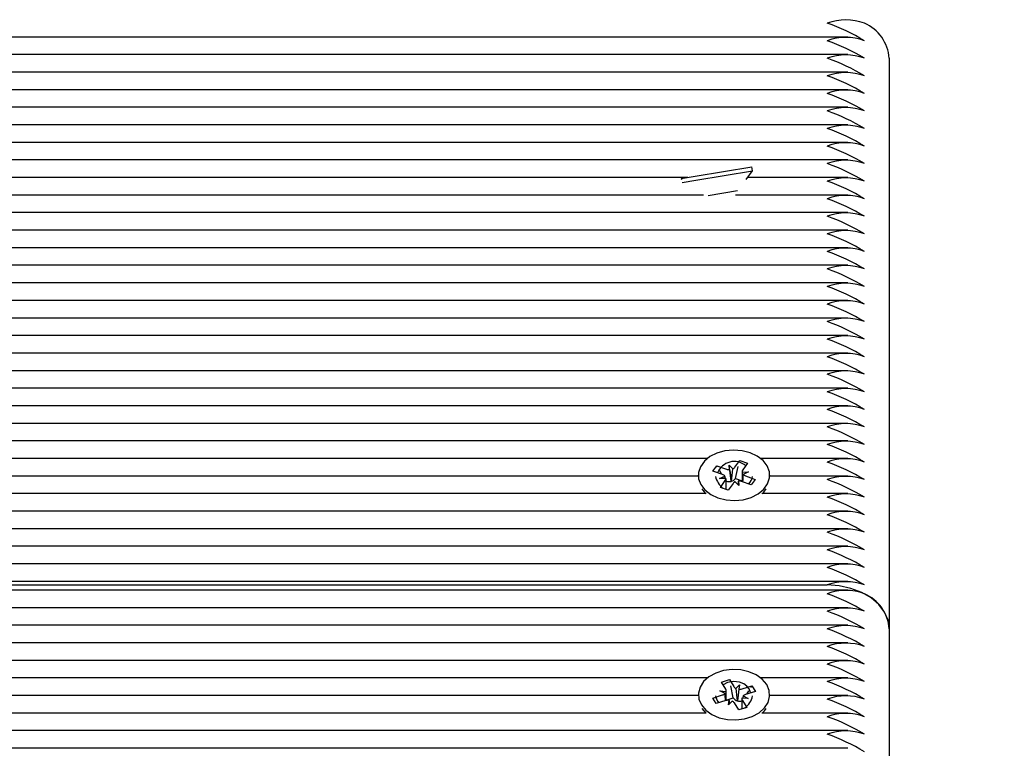
# Model space of a CAD drawing. Units: millimetres. Extents: x 0.7 to 11.8, y 2.6 to 8.2.
# Drawn here: x 5.1 to 5.3, y 6.1 to 6.3 of the extents above; entities that cross this region are included whole.
import ezdxf

# ---------------------------------------------------------------- set-up
doc = ezdxf.new("R2010")
doc.units = ezdxf.units.MM
doc.header["$LTSCALE"] = 60
doc.header["$PDSIZE"] = -1
doc.linetypes.add('SLD-Сплошная', pattern=[0])
doc.styles.get("Standard").update_dxf_attribs({"font": 'isocpeui.ttf'})
doc.dimstyles.new('ISO-25', dxfattribs={"dimtxt": 2.5, "dimasz": 2.5, "dimexe": 1.25, "dimexo": 0.625, "dimtad": 1, "dimtxsty": 'Standard', "dimcen": 2.5, "dimadec": 0, "dimazin": 0, "dimtfac": 1, "dimtmove": 0, "dimatfit": 3, "dimfxl": 1, "dimarcsym": 0})

# ---------------------------------------------------------------- blocks, each defined once
blk = doc.blocks.new('*D19')
at = {"color": 0, "lineweight": -2, "transparency": 16777216}
for p, q in [((7.881810867699164, 6.748215004141791), (0.9177915846279397, 6.748215004141789)), ((0.9777915846279396, 4.986215004141787), (0.9777915846279392, 6.568215004141789)), ((7.758810867698994, 4.806215004141789), (0.9177915846279401, 4.806215004141787))]:
    blk.add_line(p, q, dxfattribs=at)
at = {"color": 0, "transparency": 16777216}
for points in [[(0.9477915846279392, 6.568215004141789), (1.007791584627939, 6.568215004141789), (0.9777915846279392, 6.748215004141789)], [(0.9477915846279396, 4.986215004141787), (1.007791584627939, 4.986215004141787), (0.9777915846279396, 4.806215004141787)]]:
    blk.add_solid(points, dxfattribs=at)
at = {"layer": 'Defpoints', "color": 0, "transparency": 16777216}
for p in [(0.9777915846279392, 6.748215004141789), (7.881810867699164, 6.748215004141791), (7.758810867698994, 4.806215004141789)]:
    blk.add_point(p, dxfattribs=at)
at = {"color": 0, "transparency": 16777216, "insert": (0.8097915846279408, 5.777215004141787), "char_height": 0.18, "attachment_point": 5, "rotation": 90}
blk.add_mtext('1,94м', dxfattribs=at)

msp = doc.modelspace()

# ---------------------------------------------------------------- linework, layer by layer
at = {"color": 7, "linetype": 'SLD-Сплошная', "lineweight": 25}
for p, q in [((5.266120039928736, 6.25603751408088), (4.769501695469488, 6.25603751408088)), ((5.266120039928736, 6.253209086956134), (4.769501695469488, 6.253209086956134)), ((5.272810867699112, 6.252623300518507), (5.272810867699112, 6.160699418964255)), ((5.266120039928736, 6.250380659831388), (4.769501695469487, 6.250380659831388)), ((5.266120039928737, 6.247552232706642), (4.769501695469487, 6.247552232706642)), ((5.266120039928737, 6.244723805581895), (4.769501695469487, 6.244723805581895)), ((5.266120039928736, 6.24189537845715), (4.769501695469488, 6.24189537845715)), ((5.266120039928737, 6.239066951332403), (4.769501695469488, 6.239066951332403)), ((5.266120039928736, 6.236238524207657), (4.769501695469488, 6.236238524207657)), ((5.241551706874936, 6.233605040538903), (5.250661555310086, 6.23513234504443)), ((5.250769030564601, 6.234491291950165), (5.250661555310086, 6.23513234504443)), ((5.24038893590747, 6.233410097082911), (4.795232799490755, 6.233410097082911)), ((5.239319846719239, 6.233230859772255), (5.241551706874936, 6.233605040538903)), ((5.239319846719239, 6.233230859772255), (5.239343980514966, 6.23308690994402)), ((5.241659182129451, 6.232963987444637), (5.250769030564602, 6.234491291950165)), ((5.249767936727281, 6.233086909944021), (5.250769030564602, 6.234491291950165)), ((5.266120039928736, 6.233410097082911), (5.249998316105276, 6.233410097082911)), ((5.239450743112464, 6.232593733330659), (5.241659182129451, 6.232963987444637)), ((5.242869693126894, 6.230581669958164), (4.792752042271329, 6.230581669958164)), ((5.243632155335622, 6.23050638414062), (5.248373142692513, 6.2313012306633)), ((5.266120039928736, 6.230581669958164), (5.248073402474734, 6.230581669958164)), ((5.266120039928737, 6.227753242833418), (4.769501695469488, 6.227753242833418)), ((5.266120039928736, 6.224924815708672), (4.769501695469488, 6.224924815708672)), ((5.266120039928736, 6.222096388583926), (4.769501695469488, 6.222096388583926)), ((5.266120039928736, 6.219267961459179), (4.769501695469487, 6.219267961459179)), ((5.266120039928737, 6.216439534334434), (4.769501695469487, 6.216439534334434)), ((5.266120039928737, 6.213611107209687), (4.769501695469487, 6.213611107209687)), ((5.266120039928736, 6.210782680084941), (4.769501695469487, 6.210782680084941)), ((5.266120039928737, 6.207954252960194), (4.769501695469487, 6.207954252960194)), ((5.266120039928737, 6.205125825835449), (4.769501695469487, 6.205125825835449)), ((5.266120039928736, 6.202297398710702), (4.769501695469489, 6.202297398710702)), ((5.266120039928737, 6.199468971585956), (4.769501695469488, 6.199468971585956)), ((5.266120039928737, 6.196640544461209), (4.769501695469488, 6.196640544461209)), ((5.266120039928737, 6.193812117336464), (4.769501695469488, 6.193812117336464)), ((5.266120039928737, 6.190983690211718), (4.769501695469488, 6.190983690211718)), ((5.243520687545479, 6.188155263086971), (4.792101047852746, 6.188155263086971)), ((5.247964652831361, 6.186760020462845), (5.248743106531412, 6.18784851364998)), ((5.248733803893316, 6.187810259093217), (5.248743106531412, 6.18784851364998)), ((5.248743106531412, 6.18784851364998), (5.249992443667014, 6.187401771710149)), ((5.249992443667014, 6.187401771710149), (5.249213989966966, 6.186313278523016)), ((5.266120039928737, 6.188155263086971), (5.252101047852746, 6.188155263086971)), ((5.244416249788426, 6.186107348705801), (5.245048038298613, 6.186990763466373)), ((5.245955611616223, 6.185556898815653), (5.244416249788426, 6.186107348705801)), ((5.245048038298613, 6.186990763466373), (5.246587400126409, 6.186440313576228)), ((5.245150726279187, 6.186813110669621), (5.245048038298613, 6.186990763466373)), ((5.24585632867548, 6.185592400724847), (5.245523508857939, 6.186168187404743)), ((5.247049959571367, 6.187087099383076), (5.247610827448713, 6.18648044782569)), ((5.24710671797127, 6.186363426983423), (5.247049959571367, 6.187087099383076)), ((5.247336742028633, 6.184546059511989), (5.247049959571367, 6.187087099383076)), ((5.248034423613782, 6.184934248834068), (5.248502661556429, 6.186859749403902)), ((5.249103683226958, 6.185986199602785), (5.249103683226958, 6.184431201373371)), ((5.249105255904654, 6.185946065353322), (5.250128683226957, 6.185986199602785)), ((5.250128683226957, 6.185986199602785), (5.249270748366868, 6.185589606123362)), ((5.242060867699112, 6.185326835962226), (4.793560867699112, 6.185326835962226)), ((5.242060867699112, 6.185448156305797), (5.242060867699112, 6.185258687614806)), ((5.245493052171266, 6.184910113008806), (5.246350987031356, 6.185306706488229)), ((5.246516479493568, 6.184950247258267), (5.245493052171266, 6.184910113008806)), ((5.24562929173121, 6.183494540901441), (5.24640774543126, 6.184583034088574)), ((5.246518052171265, 6.183176735121305), (5.246518052171265, 6.184910113008806)), ((5.246518052171265, 6.184541780793394), (5.246587400126409, 6.184516983131401)), ((5.247657082566864, 6.184136292148745), (5.246878628866812, 6.183047798961613)), ((5.247342771171922, 6.184469187637542), (5.247336742028633, 6.184546059511989)), ((5.247336742028633, 6.184546059511989), (5.247396320043589, 6.184481618139935)), ((5.24796465283136, 6.184836690018016), (5.248034423613782, 6.184934248834068)), ((5.248571775826859, 6.183809213228515), (5.248010907949512, 6.184415864785901)), ((5.248034423613782, 6.184934248834068), (5.249103683226958, 6.18455189958649)), ((5.248515017426955, 6.184532885628168), (5.248571775826859, 6.183809213228515)), ((5.250573697099613, 6.183905549145218), (5.249034335271816, 6.184455999035363)), ((5.249666123782002, 6.185339413795937), (5.251205485609797, 6.184788963905792)), ((5.251205485609797, 6.184788963905792), (5.250573697099613, 6.183905549145218)), ((5.251204888740803, 6.184788358167996), (5.251205485609797, 6.184788963905792)), ((5.253560867699112, 6.185258687614806), (5.253560867699112, 6.185448156305797)), ((5.266120039928736, 6.185326835962226), (5.253560867699112, 6.185326835962226)), ((5.243315911011485, 6.182498408837478), (4.792305824386742, 6.182498408837478)), ((5.246878628866812, 6.183047798961613), (5.24562929173121, 6.183494540901441)), ((5.266120039928737, 6.182498408837478), (5.252305824386744, 6.182498408837478)), ((5.266120039928736, 6.179669981712733), (4.769501695469488, 6.179669981712733)), ((5.266120039928736, 6.176841554587986), (4.769501695469488, 6.176841554587986)), ((5.266120039928737, 6.17401312746324), (4.769501695469488, 6.17401312746324)), ((5.266120039928736, 6.171184700338493), (4.769501695469488, 6.171184700338493)), ((5.266120039928737, 6.168356273213748), (4.769501695469488, 6.168356273213748)), ((5.266120039928736, 6.166942059651374), (4.769501695469488, 6.166942059651374)), ((4.772810867699111, 6.167770486776121), (5.262810867699113, 6.167770486776121)), ((5.266120039928737, 6.164113632526629), (4.769501695469488, 6.164113632526629)), ((5.266120039928737, 6.161285205401883), (4.769501695469488, 6.161285205401883)), ((5.272810867699112, 6.160699418964256), (5.272810867699112, 6.070896857753559)), ((5.266120039928737, 6.158456778277136), (4.769501695469488, 6.158456778277136)), ((5.266120039928736, 6.15562835115239), (4.769501695469487, 6.15562835115239)), ((5.243520687545493, 6.152799924027644), (4.792101047852731, 6.152799924027644)), ((5.245774950313361, 6.152123524069019), (5.247055260957245, 6.152524026662739)), ((5.247055260957245, 6.152524026662739), (5.247753141989151, 6.15140854760303)), ((5.247065440443181, 6.15247693976949), (5.247055260957245, 6.152524026662739)), ((5.266120039928737, 6.152799924027644), (5.252101047852731, 6.152799924027644)), ((5.246472831345265, 6.151008045009308), (5.245774950313361, 6.152123524069019)), ((5.247690592725617, 6.149585194647892), (5.247270819040207, 6.151526927152221)), ((5.248086067261639, 6.151116421873903), (5.248690512281995, 6.151701772716292)), ((5.248690512281995, 6.151701772716292), (5.248580953089202, 6.150981140430282)), ((5.249105195213996, 6.151038951825738), (5.250682720828783, 6.151532428235859)), ((5.250531621849163, 6.15128280419713), (5.250682720828783, 6.151532428235859)), ((5.250682720828783, 6.151532428235859), (5.251249117028588, 6.150627111897541)), ((5.242060867699112, 6.149971496902898), (4.793560867699112, 6.149971496902898)), ((5.242060867699112, 6.150092817246458), (5.242060867699112, 6.149903348555476)), ((5.244372618369638, 6.149558522595374), (5.245950143984422, 6.150051999005496)), ((5.244939014569444, 6.148653206257056), (5.244372618369638, 6.149558522595374)), ((5.244380768121051, 6.149550157503495), (5.244372618369638, 6.149558522595374)), ((5.245535461052424, 6.150714819896047), (5.246554589004778, 6.150637349847883)), ((5.246363272152474, 6.1502874127233), (5.245535461052424, 6.150714819896047)), ((5.246560461052423, 6.149159568995782), (5.246560461052423, 6.150714819896046)), ((5.246560461052423, 6.149231670549249), (5.247690592725617, 6.149585194647892)), ((5.246931223116232, 6.148483861776626), (5.247040782309025, 6.149204494062633)), ((5.247690592725617, 6.149585194647892), (5.247753141989151, 6.149485217158202)), ((5.248294771666918, 6.149109856313795), (5.24835897865027, 6.149172035024057)), ((5.249061274345805, 6.149470814596867), (5.249061274345805, 6.14781638952023)), ((5.250086274345803, 6.149470814596867), (5.249067146393449, 6.149548284645033)), ((5.249148904052961, 6.149177589483609), (5.249846785084866, 6.148062110423896)), ((5.249258463245755, 6.149898221769615), (5.250086274345803, 6.149470814596867)), ((5.251249117028588, 6.150627111897541), (5.249671591413803, 6.150133635487421)), ((5.249874430451919, 6.150197086932788), (5.25019546242542, 6.150727449864346)), ((5.253560867699112, 6.149903348555476), (5.253560867699112, 6.150092817246458)), ((5.266120039928736, 6.149971496902898), (5.253560867699112, 6.149971496902898)), ((5.246516540184229, 6.149146682667177), (5.244939014569444, 6.148653206257056)), ((5.247535668136586, 6.149069212619013), (5.246931223116232, 6.148483861776626)), ((5.24856647444098, 6.147661607830176), (5.247868593409074, 6.148777086889886)), ((5.249846785084866, 6.148062110423896), (5.24856647444098, 6.147661607830176)), ((5.243315911011478, 6.147143069778151), (4.792305824386748, 6.147143069778151)), ((5.266120039928737, 6.147143069778151), (5.252305824386751, 6.147143069778151)), ((5.266120039928736, 6.144314642653406), (4.769501695469488, 6.144314642653406)), ((5.266120039928736, 6.141486215528658), (4.769501695469488, 6.141486215528658))]:
    msp.add_line(p, q, dxfattribs=at)
at = {"color": 7, "linetype": 'SLD-Сплошная', "lineweight": 25, "flags": 128}
for points in [[(5.250405713365948, 6.189076466929579), (5.24910233387215, 6.189410139087428), (5.247723899058664, 6.189513555207231), (5.246350518546442, 6.189380705120007), (5.24506200821882, 6.189019309589933), (5.243933251612495, 6.1884503716116), (5.243029847958563, 6.187706955792303), (5.242404299793653, 6.18683226675725), (5.242092961703332, 6.185877138253797), (5.242113927525744, 6.184897078878812), (5.242465978803497, 6.183949046120797), (5.243128655595983, 6.183088136197692), (5.244063445536755, 6.182364382064946), (5.245216022032276, 6.181819845682014), (5.246519401526074, 6.181486173524164), (5.247897836339562, 6.181382757404362), (5.249271216851784, 6.181515607491586), (5.250559727179406, 6.181877003021659), (5.25168848378573, 6.182445940999993), (5.252591887439662, 6.18318935681929), (5.253217435604572, 6.184064045854343), (5.253528773694892, 6.185019174357795), (5.25350780787248, 6.185999233732781), (5.253155756594727, 6.186947266490795), (5.252493079802242, 6.1878081764139), (5.25155828986147, 6.188531930546647), (5.250405713365948, 6.189076466929579)], [(5.242621096115764, 6.183237998279101), (5.243128655595982, 6.182628516789919), (5.243265427733148, 6.182498408837478)], [(5.252356307665076, 6.182498408837478), (5.252591887439662, 6.182729737411517), (5.25300063928246, 6.183237998279101)], [(5.272810867699112, 6.160699418964255), (5.272618720503145, 6.16207891586067), (5.272049663024225, 6.163405399464986), (5.271125563822137, 6.164627893756191), (5.269881935510978, 6.165699418964255), (5.268366570029309, 6.166578796976353), (5.266637702022763, 6.167232233788638), (5.264761770919273, 6.167634618190866), (5.262810867699113, 6.167770486776121)], [(5.242552448983157, 6.148447895879387), (5.243261961950069, 6.147605855597545), (5.244235840784516, 6.146908348487001), (5.245417487188544, 6.146395911125683), (5.246738228168264, 6.146098324510398), (5.248121307058629, 6.146032883293542), (5.24948634434182, 6.146203390680771), (5.250754009012648, 6.146599937402506), (5.251850629008215, 6.14719947760467), (5.252712472760433, 6.147967168189954), (5.253289453043097, 6.148858393771981), (5.253548037859415, 6.149821359559398), (5.253473199199782, 6.150800101480878), (5.253069286415068, 6.151737738613528), (5.252359773448156, 6.152579778895369), (5.251385894613709, 6.153277286005914), (5.25020424820968, 6.153789723367232), (5.248883507229962, 6.154087309982517), (5.247500428339596, 6.154152751199373), (5.246135391056405, 6.153982243812144), (5.244867726385577, 6.153585697090409), (5.243771106390009, 6.152986156888244), (5.242909262637791, 6.152218466302961), (5.242332282355127, 6.151327240720934), (5.242073697538808, 6.150364274933517), (5.242148536198442, 6.149385533012036), (5.242552448983157, 6.148447895879387)], [(5.25049558779798, 6.150391395344887), (5.250478582092748, 6.150470787776499), (5.250240301326647, 6.151032796850218), (5.249883144342584, 6.151498940500658), (5.249382127027999, 6.151864554526602), (5.248674342820421, 6.152121517790619), (5.2477435638603, 6.152213603579203), (5.246756703351959, 6.152072375908166), (5.246034813672974, 6.15170816368124)], [(5.242621096115768, 6.147882659219764), (5.243261961950071, 6.147146236189775), (5.243265427733141, 6.147143069778151)], [(5.252356307665088, 6.147143069778151), (5.252712472760436, 6.147507548782183), (5.253000639282462, 6.147882659219764)]]:
    msp.add_lwpolyline(points, dxfattribs=at)
at = {"color": 7, "linetype": 'SLD-Сплошная', "lineweight": 25}
for centre, radius, start, end in [((5.265810867699113, 6.250125527448247), 0.00868895544493465, 69.80197202109802, 110.1980279789075), ((5.252537673261481, 6.228709243821052), 0.03130458909146849, 58.6788727853427, 70.84232357330924), ((5.266128581654403, 6.252140851429584), 0.006699679388353135, 4.129487552049214, 66.39929181346835), ((5.265810867699114, 6.247297100323341), 0.008688955445084164, 69.8019720214675, 110.198027978551), ((5.252537673262644, 6.225880816698781), 0.0313045890887487, 58.67887278480453, 70.84232357383253), ((5.265810867699113, 6.24446867319924), 0.008688955444478693, 69.80197201999192, 110.1980279800136), ((5.252537673261481, 6.22305238957156), 0.03130458909146766, 58.67887278534185, 70.84232357330872), ((5.265810867699113, 6.241640246073509), 0.00868895544540311, 69.80197202223445, 110.198027977771), ((5.252537673261487, 6.220223962446842), 0.0313045890914399, 58.67887278532229, 70.8423235733014), ((5.265810867699113, 6.238811818949748), 0.008688955444477859, 69.80197201998989, 110.1980279800156), ((5.252537673262673, 6.217395535324595), 0.03130458908868874, 58.67887278480049, 70.8423235738512), ((5.265810867699113, 6.235983391824022), 0.008688955445398109, 69.80197202222233, 110.1980279777832), ((5.252537673261451, 6.214567108197268), 0.03130458909152883, 58.67887278534534, 70.84232357328905), ((5.265810867699113, 6.233154964699758), 0.008688955444945487, 69.80197202112431, 110.1980279788812), ((5.252537673261451, 6.211738681072521), 0.03130458909152958, 58.67887278534618, 70.84232357328958), ((5.265810867699113, 6.23032653757453), 0.008688955445398109, 69.80197202222233, 110.1980279777832), ((5.252537673261517, 6.208910253947912), 0.03130458909137798, 58.67887278531796, 70.84232357332053), ((5.265810867699113, 6.227498110450273), 0.008688955444938817, 69.80197202110813, 110.1980279788974), ((5.252537673261474, 6.206081826823076), 0.0313045890914767, 58.67887278533666, 70.8423235733007), ((5.265810867699113, 6.224669683325524), 0.008688955444941318, 69.8019720211142, 110.1980279788913), ((5.252537673261517, 6.203253399698419), 0.03130458909137798, 58.67887278531713, 70.84232357332053), ((5.265810867699113, 6.221841256200784), 0.00868895544493465, 69.80197202109802, 110.1980279789075), ((5.252537673261514, 6.200424972573672), 0.03130458909137996, 58.67887278531465, 70.84232357331592), ((5.265810867699113, 6.219012829076038), 0.00868895544493465, 69.80197202109802, 110.1980279789075), ((5.252537673261517, 6.197596545448927), 0.03130458909137798, 58.67887278531796, 70.84232357332053), ((5.265810867699113, 6.216184401951292), 0.00868895544493465, 69.80197202109802, 110.1980279789075), ((5.252537673262686, 6.194768118326661), 0.03130458908865109, 58.67887278478528, 70.84232357385136), ((5.265810867699113, 6.213355974826551), 0.008688955444929649, 69.80197202108589, 110.1980279789196), ((5.252537673261539, 6.191939691199482), 0.03130458909132538, 58.67887278530704, 70.8423235733301), ((5.265810867699113, 6.210527547701802), 0.00868895544493215, 69.80197202109196, 110.1980279789136), ((5.252537673262651, 6.189111264077087), 0.03130458908873965, 58.67887278480971, 70.84232357384056), ((5.265810867699113, 6.207699120576557), 0.008688955445401443, 69.80197202223042, 110.1980279777751), ((5.252537673260304, 6.18628283694737), 0.03130458909420584, 58.67887278586825, 70.84232357276787), ((5.265810867699113, 6.2048706934523), 0.008688955444942153, 69.80197202111621, 110.1980279788893), ((5.252537673261451, 6.183454409825059), 0.03130458909152883, 58.67887278534534, 70.84232357328905), ((5.265810867699113, 6.202042266326917), 0.008688955445539813, 69.80197202256609, 110.1980279774394), ((5.252537673260345, 6.180625982697967), 0.03130458909410749, 58.67887278584816, 70.84232357278617), ((5.265810867699113, 6.199213839202656), 0.008688955445083857, 69.80197202145999, 110.1980279785455), ((5.252537673261451, 6.177797555575566), 0.03130458909152958, 58.67887278534618, 70.84232357328958), ((5.265810867699113, 6.196385412077912), 0.00868895544508219, 69.80197202145594, 110.1980279785496), ((5.252537673260345, 6.174969128448474), 0.03130458909410824, 58.67887278584902, 70.8423235727867), ((5.265810867699113, 6.193556984953164), 0.008688955445083024, 69.80197202145797, 110.1980279785476), ((5.252537673261474, 6.172140701326121), 0.0313045890914767, 58.67887278533666, 70.8423235733007), ((5.265810867699113, 6.190728557828418), 0.008688955445083024, 69.80197202145797, 110.1980279785476), ((5.252537673261514, 6.169312274201464), 0.03130458909137996, 58.67887278531465, 70.84232357331645), ((5.265810867699113, 6.187900130703671), 0.008688955445083857, 69.80197202145999, 110.1980279785455), ((5.252537673262644, 6.166483847079111), 0.03130458908874786, 58.67887278480367, 70.842323573832), ((5.265810867699113, 6.185071703578931), 0.008688955445078021, 69.80197202144582, 110.1980279785597), ((5.252537673261481, 6.163655419951886), 0.0313045890914713, 58.67887278534384, 70.84232357330932), ((5.265810867699114, 6.182243276454177), 0.008688955445084997, 69.80197202146952, 110.198027978549), ((5.252537673261539, 6.160826992827274), 0.03130458909132538, 58.67887278530704, 70.8423235733301), ((5.247841474798076, 6.184768492583156), 0.002894634881522701, 50.11425331265728, 158.1975873486816), ((5.265810867699113, 6.17941484932959), 0.008688955444935484, 69.80197202110004, 110.1980279789055), ((5.252537673261481, 6.157998565702394), 0.03130458909147046, 58.678872785343, 70.84232357330878), ((5.247047063571261, 6.187752767929946), 0.001390621053028519, 250.6981153172551, 272.4586097707769), ((5.247255399371414, 6.187293961294656), 0.0008877687099255204, 293.6007559336267, 323.0268017189639), ((5.249657984483441, 6.185982104040157), 0.0005539022194910908, 143.2808277452576, 183.7304856434425), ((5.248426775794401, 6.186219298399391), 0.003736897939177059, 195.0653189732362, 230.1474388621744), ((5.245639325631704, 6.184619577257313), 0.0009892464443872389, 43.99524230894742, 71.35375616522572), ((5.245963750914798, 6.184914208571423), 0.0005539022194752822, 323.2808277452994, 3.730485644472038), ((5.247050948898415, 6.185850088045597), 0.001411398659586294, 250.8263557657787, 281.9326088950684), ((5.247186940045181, 6.185449131022636), 0.0009899096736212378, 282.2111057100169, 321.7799232896023), ((5.248366336026791, 6.183602351316961), 0.0008877687098932807, 113.6007559331587, 143.0268017195785), ((5.248574671826958, 6.18314354468161), 0.00139062105306292, 70.69811531751876, 92.45860977045893), ((5.24998240976652, 6.186276735354276), 0.0009892464443866439, 223.9952423088385, 251.3537561652101), ((5.248326366542559, 6.185756621806044), 0.002528732998319983, 317.3668875740623, 348.3966281090928), ((5.265810867699113, 6.176586422204347), 0.008688955445402278, 69.80197202223245, 110.1980279777731), ((5.252537673261509, 6.155170138577727), 0.03130458909138731, 58.67887278531054, 70.84232357331098), ((5.265810867699113, 6.173757995080102), 0.008688955444930483, 69.8019720210879, 110.1980279789176), ((5.252537673261502, 6.152341711452948), 0.03130458909141981, 58.67887278533237, 70.84232357331736), ((5.265810867699113, 6.170929567955348), 0.008688955444939651, 69.80197202111016, 110.1980279788954), ((5.252537673261551, 6.149513284328323), 0.03130458909128971, 58.67887278529216, 70.8423235733298), ((5.265810867699113, 6.168101140830609), 0.00868895544493215, 69.80197202109196, 110.1980279789136), ((5.252537673262651, 6.146684857205893), 0.03130458908873965, 58.67887278480971, 70.84232357384056), ((5.265810867699113, 6.165272713705368), 0.008688955445397276, 69.8019720222203, 110.1980279777852), ((5.252537673261551, 6.143856430078831), 0.03130458909128971, 58.67887278529216, 70.8423235733298), ((5.265810867699113, 6.16244428658161), 0.008688955444468691, 69.80197201996765, 110.1980279800378), ((5.252537673262673, 6.141028002956446), 0.03130458908868957, 58.67887278480133, 70.84232357385174), ((5.265810867699113, 6.159615859445761), 0.00868895545488902, 69.80197204524629, 110.1980279547592), ((5.265810867699113, 6.158201645893501), 0.008688955445398109, 69.80197202222233, 110.1980279777832), ((5.252537673261451, 6.136785362266747), 0.03130458909152883, 58.67887278534534, 70.84232357328905), ((5.266128581654403, 6.160216969875332), 0.006699679388353135, 4.12948755205679, 66.39929181346835), ((5.265810867699113, 6.155373218769091), 0.008688955445083024, 69.80197202145797, 110.1980279785476), ((5.252537673261514, 6.133956935142137), 0.03130458909137996, 58.67887278531465, 70.84232357331645), ((5.265810867699113, 6.152544791644009), 0.008688955445398109, 69.80197202222233, 110.1980279777832), ((5.252537673262709, 6.131128508019921), 0.03130458908859737, 58.67887278477492, 70.84232357386195), ((5.265810867699113, 6.149716364519755), 0.008688955444935484, 69.80197202110004, 110.1980279789055), ((5.252537673261514, 6.128300080892644), 0.03130458909137996, 58.67887278531465, 70.84232357331645), ((5.265810867699113, 6.14688793739501), 0.00868895544493465, 69.80197202109802, 110.1980279789075), ((5.252537673262709, 6.125471653770429), 0.03130458908859653, 58.67887278477322, 70.8423235738614), ((5.265810867699113, 6.144059510270267), 0.008688955444930483, 69.8019720210879, 110.1980279789176), ((5.246019813823102, 6.150713767466793), 0.0005402075040359194, 351.8676754583003, 33.00751851875658), ((5.248455618209515, 6.151873360299079), 0.0008423322875113682, 213.4917089819033, 243.977537876844), ((5.248691256461858, 6.152386750973547), 0.001409931854153632, 265.5129871835178, 287.0728733249682), ((5.252537673261481, 6.122643226643067), 0.03130458909147034, 58.678872785343, 70.84232357330825), ((5.247152428527655, 6.15034857869112), 0.002378223251962166, 191.0522244244001, 221.105184550475), ((5.245656791795761, 6.151047010279115), 0.001037353816795272, 286.4267282568123, 312.925034753143), ((5.246930478936367, 6.147798883519374), 0.001409931854147689, 85.51298718342244, 107.0728733250415), ((5.248527438883807, 6.150024039853448), 0.0009433268669915575, 214.8335326496326, 255.7209083492344), ((5.24960192157512, 6.149471867026122), 0.0005402075040316488, 171.8676754581397, 213.007518518777), ((5.249964943602442, 6.149138624213856), 0.001037353816737574, 106.4267282564204, 132.9250347541718), ((5.247356331958165, 6.150755129011377), 0.003553345867130845, 308.5322996609985, 345.9529286262186), ((5.265810867699113, 6.141231083145026), 0.008688955445396442, 69.80197202221828, 110.1980279777872), ((5.252537673261551, 6.119814799518489), 0.03130458909128971, 58.67887278529216, 70.8423235733298), ((5.247166117188736, 6.148312274193863), 0.000842332287475925, 33.49170898132451, 63.97753787762241), ((5.248690330702622, 6.150475657295279), 0.001422151423606229, 256.0439929707118, 285.1194793284943), ((5.265810867699113, 6.138402656020774), 0.00868895544493215, 69.80197202109196, 110.1980279789136), ((5.252537673262673, 6.116986372396105), 0.03130458908868874, 58.67887278480049, 70.8423235738512), ((5.265810867699113, 6.135574228895533), 0.008688955445397276, 69.8019720222203, 110.1980279777852), ((5.252537673261551, 6.114157945268996), 0.03130458909128971, 58.67887278529216, 70.8423235733298)]:
    msp.add_arc(centre, radius, start, end, dxfattribs=at)
for centre, major_axis, ratio, start_param, end_param in [((5.247049959571367, 6.187087099383076), (-0.001024486094423516, 0.008275889874274078), 0.00392147499959669, 1.65786614762619, 1.892169098572439), ((5.247049959571367, 6.187087099383076), (0.0008208505771332142, 0.008701896599666803), 0.0705437318433903, 4.414970413071526, 4.649273364039607), ((5.250128683226957, 6.185986199602785), (-5.288096200750659e-05, 0.009008083981944637), 0.1136351523227317, 1.574584617190381, 1.744666530976728), ((5.245493052171266, 6.184910113008806), (-0.0005272316361564222, 0.008899664278082753), 0.09876846102304476, 4.710415609551157, 4.75111457600281), ((5.248571775826859, 6.183809213228515), (0.00101496598065598, 0.008355836754908808), 0.01712217701929695, 1.486160856487959, 1.556266406694877), ((5.250128683226957, 6.185986199602785), (0.0006114027785502074, 0.007687630477686725), 0.107014200318975, 1.630916597060311, 1.787263366775568), ((5.248690512281995, 6.151701772716292), (-0.0007898662793461853, 0.00873117439927995), 0.07481817503238299, 1.63111826071661, 1.865421211683658), ((5.248690512281995, 6.151701772716292), (0.001024810873988535, 0.008238431867330753), 0.002389945376988321, 1.658677571076656, 1.892980522060578), ((5.245535461052424, 6.150714819896047), (-0.0006562686204896194, 0.007710536710358261), 0.1021148711152111, 4.505203568635483, 4.64823997165902), ((5.245535461052424, 6.150714819896047), (0.0001020975400169988, 0.00900528227513231), 0.1132560268979502, 4.538851128211298, 4.705070188759139), ((5.246931223116232, 6.148483861776626), (-0.001006498069942019, 0.008392757177278831), 0.02310000459885211, 4.729947779078674, 4.795587848131283), ((5.250086274345803, 6.149470814596867), (0.0005691565795284959, 0.008879798786170845), 0.09599977351161544, 1.528799196853293, 1.569657524431025)]:
    msp.add_ellipse(centre, major_axis=major_axis, ratio=ratio, start_param=start_param, end_param=end_param, dxfattribs=at)

# ---------------------------------------------------------------- dimensions: what is measured, and where the dimension line sits
dim = msp.add_linear_dim(base=(0.9777915846279392, 6.748215004141789), p1=(7.75881086769899, 4.806215004141787), p2=(7.88181086769916, 6.748215004141787), angle=90, dimstyle='ISO-25', override={"dimtxt": 0.18, "dimasz": 0.18, "dimexe": 0.06, "dimexo": 0, "dimgap": 0.06, "dimtih": 0, "dimtoh": 0, "dimzin": 1, "dimpost": 'м', "dimtdec": 3, "dimtzin": 1})
dim.commit()
dim.dimension.update_dxf_attribs({"geometry": '*D19', "text_midpoint": (0.8097915846279408, 5.777215004141787)})

doc.saveas('drawing.dxf')
